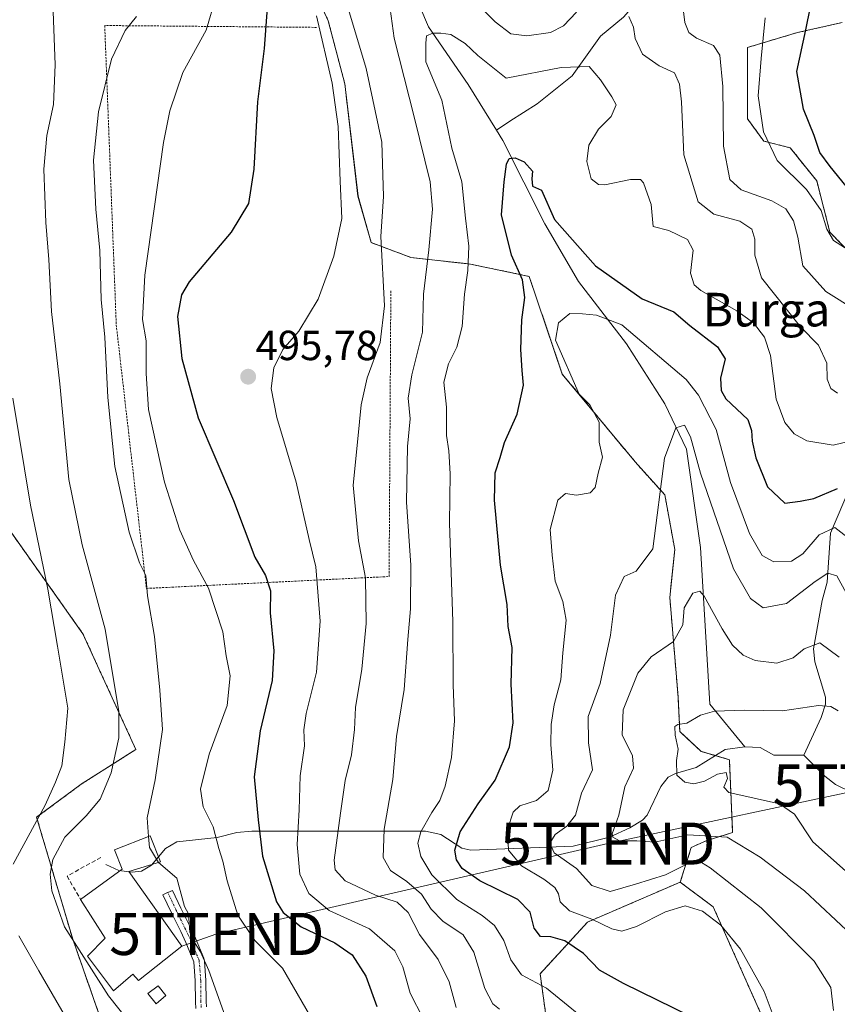
# Model space of a CAD drawing. Units: metres. Extents: x 623667 to 627099, y 4775822 to 4778198.
# Drawn here: x 624324 to 624519, y 4776142 to 4776376 of the extents above; entities that cross this region are included whole.
import ezdxf
from ezdxf.enums import TextEntityAlignment as Align

# ---------------------------------------------------------------- set-up
doc = ezdxf.new("R2010")
doc.units = ezdxf.units.M
doc.header["$MEASUREMENT"] = 0
for name, pattern in [('TRAZO_Y_PUNTO', [1, 0.5, -0.25, 0, -0.25]), ('TRAZOS', [0.75, 0.5, -0.25]), ('TRAZOSX2', [1.5, 1, -0.5])]:
    doc.linetypes.add(name, pattern=pattern)
doc.layers.get('0').update_dxf_attribs({"lineweight": 5})
for name, color, linetype, lineweight in [('Alambrada', 19, 'TRAZOS', 0), ('Arbolado forestal', 92, 'TRAZOS', 0), ('Arbolado forestal CxS', 92, 'Continuous', 0), ('Camino', 19, 'Continuous', 0), ('Camino Cxs', 19, 'Continuous', 0), ('Camino eje', 39, 'TRAZO_Y_PUNTO', 13), ('Carátula', 7, 'Continuous', 5), ('Corriente natural lineal', 142, 'Continuous', 13), ('Curva de nivel maestra', 36, 'Continuous', 30), ('Curva de nivel normal', 36, 'Continuous', 0), ('Edificación', 1, 'Continuous', 13), ('Edificación Cxs', 1, 'Continuous', 13), ('Muro lineal', 1, 'TRAZOSX2', 13), ('Pastizal CxS', 92, 'Continuous', 0), ('Prado', 92, 'Continuous', 0), ('Prado CxS', 92, 'Continuous', 0), ('Punto de cota en terreno', 7, 'Continuous', 0), ('Rótulo de punto de cota en terreno', 19, 'Continuous', 0), ('Tendido', 6, 'Continuous', 0), ('Texto cartográfico', 19, 'Continuous', 0), ('Torre de tendido puntual', 7, 'Continuous', 0)]:
    doc.layers.add(name, color=color, linetype=linetype, lineweight=lineweight)
doc.styles.add('Arial', font='txt', dxfattribs={"height": 0.2})

# ---------------------------------------------------------------- blocks, each defined once
blk = doc.blocks.new('*U151')
at = {"layer": 'Pastizal CxS', "color": 92, "linetype": 'Continuous', "lineweight": 0}
blk.add_polyline3d([(624531.02, 4776311.26, 491.17), (624517.24, 4776325.44, 494.85), (624514.09, 4776337.65, 497.03), (624507.79, 4776345.53, 496.76), (624501.49, 4776347.11, 494.71), (624497.61, 4776352.45, 493.34), (624497.61, 4776369.39, 493.6), (624509.53, 4776372.96, 499.31), (624520.17, 4776375.32, 503.69)], dxfattribs=at)
blk = doc.blocks.new('*U162')
at = {"layer": 'Curva de nivel normal', "color": 36, "linetype": 'Continuous', "lineweight": 0}
blk.add_polyline3d([(624357.4968, 4776175.4886, 510), (624357.52, 4776175.45, 510), (624361.86, 4776171.73, 510), (624363.7, 4776164.98, 510), (624364.61, 4776163.28, 510), (624364.99, 4776158.93, 510), (624365.66, 4776157.08, 510), (624367.52, 4776154.2, 510), (624369.5, 4776149.76, 510), (624374.15, 4776136.7, 510)], dxfattribs=at)
blk = doc.blocks.new('*U171')
at = {"layer": 'Curva de nivel normal', "color": 36, "linetype": 'Continuous', "lineweight": 0}
for points in [[(624322.84, 4776285.96, 520), (624327.09, 4776260.48, 520), (624331.19, 4776240.49, 520), (624333.5, 4776226.97, 520), (624335.95, 4776212.23, 520), (624335.24, 4776204.14, 520), (624334.52, 4776198.47, 520), (624333.03, 4776194.56, 520), (624330.54, 4776189.14, 520), (624322.91, 4776175.11, 520)], [(624324.3, 4776158.06, 520), (624329.07, 4776149.67, 520), (624335.41, 4776138.74, 520)]]:
    blk.add_polyline3d(points, dxfattribs=at)
blk = doc.blocks.new('*U174')
at = {"layer": 'Curva de nivel normal', "color": 36, "linetype": 'Continuous', "lineweight": 0}
blk.add_polyline3d([(624462.23, 4776135.43, 480), (624449.84, 4776145.57, 480), (624443.83, 4776148.77, 480), (624441.32, 4776152.34, 480), (624439.64, 4776156.91, 480), (624437.47, 4776160.5, 480), (624434.5, 4776162.9, 480), (624428.48, 4776166.69, 480), (624422.49, 4776172.56, 480), (624419.92, 4776176.94, 480), (624419.19, 4776180.1, 480), (624419.91, 4776182.8, 480), (624422.51, 4776187.39, 480), (624424.46, 4776190.23, 480), (624425.7, 4776193.64, 480), (624427.24, 4776200.49, 480), (624427.94, 4776209.19, 480), (624427.57, 4776217.74, 480), (624427.53, 4776232.81, 480), (624426.74, 4776256.24, 480), (624426.9, 4776267.92, 480), (624426.54, 4776273.39, 480), (624426, 4776277.08, 480), (624425.98, 4776283.78, 480), (624425.35, 4776289.78, 480), (624426.47, 4776294.1, 480), (624428.5, 4776298.08, 480), (624429.72, 4776303, 480), (624430.27, 4776310.7, 480), (624431.08, 4776316.34, 480), (624431.3, 4776322.11, 480), (624430.52, 4776328.78, 480), (624429.68, 4776337.44, 480), (624427.29, 4776345.44, 480), (624424.92, 4776356.88, 480), (624421.0694, 4776366.0123, 480), (624421.0694, 4776370.4573, 480), (624421.281, 4776372.1506, 480), (624422.7741, 4776372.7935, 480), (624424.6677, 4776372.7856, 480), (624427.03, 4776372.45, 480), (624430.4494, 4776370.3156, 480), (624433.46, 4776367.45, 480), (624440.25, 4776362.11, 480), (624453.3, 4776364.64, 480), (624459.97, 4776364.83, 480), (624462.69, 4776361.72, 480), (624465.32, 4776357.67, 480), (624466.39, 4776355.73, 480), (624465.19, 4776353.01, 480), (624462.16, 4776349.92, 480), (624459.9, 4776346.17, 480), (624459.38, 4776342.27, 480), (624460.47, 4776338.16, 480), (624462.19, 4776336.81, 480), (624463.66, 4776336.73, 480), (624469.77, 4776337.96, 480), (624472.14, 4776337.95, 480), (624472.92, 4776337.22, 480), (624474.71, 4776332.04, 480), (624475.15, 4776326.81, 480), (624478.88, 4776325.82, 480), (624483.36, 4776323.72, 480), (624484.7, 4776321.14, 480), (624484.06, 4776315.7, 480), (624484.93, 4776312.94, 480), (624486.56, 4776311.58, 480), (624495.12, 4776306.76, 480), (624499.09, 4776303.89, 480), (624501.7, 4776300.48, 480), (624503.12, 4776296.11, 480), (624504.45, 4776285.73, 480), (624506.49, 4776280.14, 480), (624508.7, 4776277.49, 480), (624511.75, 4776275.79, 480), (624517.97, 4776274.78, 480), (624522.62, 4776275.85, 480)], dxfattribs=at)
blk = doc.blocks.new('*U184')
at = {"layer": 'Curva de nivel normal', "color": 36, "linetype": 'Continuous', "lineweight": 0}
blk.add_polyline3d([(624526.06, 4776154.81, 460), (624511.16, 4776168.74, 460), (624500.6, 4776176.76, 460), (624492.75, 4776181.53, 460), (624483.42, 4776182.03, 460), (624475.56, 4776180.36, 460), (624471.33, 4776180.62, 460), (624467.2, 4776180.61, 460), (624465.55, 4776181.48, 460), (624465.4, 4776182.33, 460), (624467.03, 4776186.74, 460), (624468.43, 4776193.49, 460), (624470.48, 4776197.96, 460), (624470.23, 4776200.85, 460), (624467.82, 4776205.88, 460), (624468.08, 4776211.81, 460), (624471.55, 4776220.54, 460), (624474.67, 4776224.44, 460), (624480, 4776228.1, 460), (624482.26, 4776232.05, 460), (624482.58, 4776236.1, 460), (624484.63, 4776239.6, 460), (624486.25, 4776240.03, 460), (624487.34, 4776238.89, 460), (624491.62, 4776231.11, 460), (624494.07, 4776227.17, 460), (624496.6, 4776224.82, 460), (624499.47, 4776223.52, 460), (624504.64, 4776222.9, 460), (624508.47, 4776224.15, 460), (624511.08, 4776226.34, 460), (624514.85, 4776227.77, 460), (624519.45, 4776224.32, 460)], dxfattribs=at)
blk = doc.blocks.new('*U186')
at = {"layer": 'Curva de nivel normal', "color": 36, "linetype": 'Continuous', "lineweight": 0}
blk.add_polyline3d([(624332.32, 4776382.24, 515), (624332.89, 4776365.23, 515), (624332.54, 4776355.84, 515), (624330.97, 4776348.44, 515), (624330.21, 4776340.44, 515), (624330.7, 4776327.78, 515), (624331.4, 4776318.93, 515), (624332.05, 4776306.61, 515), (624334.04, 4776289.4, 515), (624336.21, 4776266.57, 515), (624339.34, 4776251.03, 515), (624344.85, 4776230.98, 515), (624348.05, 4776211.44, 515), (624348.09, 4776205.11, 515), (624346.23, 4776196.78, 515), (624343.59, 4776190.56, 515), (624340.29, 4776186.57, 515), (624335.24, 4776181.48, 515), (624332.33, 4776176.17, 515), (624331.77, 4776172.74, 515), (624332.13, 4776168.76, 515), (624335.18, 4776160.14, 515), (624345.58, 4776143.76, 515), (624352.34, 4776135.28, 515)], dxfattribs=at)
blk = doc.blocks.new('*U187')
at = {"layer": 'Curva de nivel normal', "color": 36, "linetype": 'Continuous', "lineweight": 0}
for points in [[(624438.62, 4776140.58, 485), (624437.05, 4776141.88, 485), (624435.12, 4776145.48, 485), (624432.53, 4776154.13, 485), (624430, 4776158.31, 485), (624425.14, 4776161.56, 485), (624422.33, 4776164.39, 485), (624420.04, 4776167.93, 485), (624416.59, 4776170.97, 485), (624412.73, 4776173.58, 485), (624410.95, 4776176.69, 485), (624411.15, 4776183.44, 485), (624413.22, 4776195.27, 485), (624414.15, 4776205.43, 485), (624415.92, 4776216.61, 485), (624416.8, 4776228.57, 485), (624417.44, 4776235.8, 485), (624417.52, 4776246.22, 485), (624416.54, 4776261.23, 485), (624416.74, 4776274.44, 485), (624417.34, 4776281.05, 485), (624416.92, 4776285.93, 485), (624417.76, 4776291.5, 485), (624420.29, 4776301.68, 485), (624420.58, 4776310.71, 485), (624421.82, 4776321.29, 485), (624422.72, 4776330.9, 485), (624422.1, 4776337.42, 485), (624418.32, 4776352.88, 485), (624413.58, 4776371.62, 485), (624412.16, 4776382.19, 485)], [(624430.38, 4776382.71, 485), (624437.58, 4776375.47, 485), (624441.33, 4776372.68, 485), (624445.14, 4776372.17, 485), (624450.72, 4776372.93, 485), (624453.82, 4776374.58, 485), (624456.92, 4776377.83, 485)], [(624469.42, 4776376.78, 485), (624470.52, 4776374.21, 485), (624470.87, 4776371.56, 485), (624472.68, 4776367.81, 485), (624476.61, 4776365.05, 485), (624480.23, 4776363.36, 485), (624481.41, 4776360.66, 485), (624481.89, 4776356.5, 485), (624482.48, 4776343.84, 485), (624485.85, 4776332.68, 485), (624489.58, 4776329.72, 485), (624495.77, 4776328.09, 485), (624498.62, 4776326.2, 485), (624499.35, 4776323.8, 485), (624499.34, 4776319.95, 485), (624500.95, 4776314.58, 485), (624510.27, 4776302.96, 485), (624514.55, 4776298.58, 485), (624516.52, 4776294.3, 485), (624516.54, 4776290.48, 485), (624517.43, 4776288.25, 485), (624519.04, 4776287.17, 485)]]:
    blk.add_polyline3d(points, dxfattribs=at)
blk = doc.blocks.new('*U193')
at = {"layer": 'Curva de nivel normal', "color": 36, "linetype": 'Continuous', "lineweight": 0}
for points in [[(624523.49, 4776306.85, 490), (624516.29, 4776311.31, 490), (624510.78, 4776317.47, 490), (624509.57, 4776324.26, 490), (624508.6, 4776328.15, 490), (624506.76, 4776330.97, 490), (624503.38, 4776332.94, 490), (624496.11, 4776335.55, 490), (624493.44, 4776338.02, 490), (624491.91, 4776345.93, 490), (624491.75, 4776360.15, 490), (624491.06, 4776367.54, 490), (624489.53, 4776369.83, 490), (624485.49, 4776371.62, 490), (624483.66, 4776372.96, 490), (624482.74, 4776375.33, 490), (624481.82, 4776382.46, 490)], [(624401.5, 4776382.44, 490), (624406.87, 4776364.42, 490), (624410.67, 4776346.85, 490), (624411.01, 4776333.93, 490), (624410.43, 4776324.46, 490), (624411.25, 4776307.93, 490), (624410.22, 4776299.2, 490), (624407.11, 4776290.79, 490), (624405.7, 4776284.4, 490), (624404.96, 4776276.26, 490), (624403.78, 4776265.26, 490), (624405.11, 4776252.04, 490), (624406.73, 4776243.18, 490), (624406.92, 4776232.33, 490), (624405.89, 4776221.52, 490), (624404.34, 4776212.36, 490), (624404.12, 4776207.14, 490), (624403.42, 4776201.12, 490), (624401.95, 4776194.98, 490), (624400.78, 4776187.19, 490), (624399.28, 4776176.04, 490), (624399.5, 4776173.74, 490), (624401.88, 4776171.1, 490), (624409.14, 4776167.72, 490), (624414.29, 4776166.04, 490), (624416.9, 4776163.6, 490), (624419.6, 4776158.32, 490), (624424.03, 4776152.39, 490), (624426.66, 4776147.06, 490), (624428.3, 4776141.01, 490)]]:
    blk.add_polyline3d(points, dxfattribs=at)
blk = doc.blocks.new('*U205')
at = {"layer": 'Curva de nivel normal', "color": 36, "linetype": 'Continuous', "lineweight": 0}
blk.add_polyline3d([(624504.43, 4776137.17, 470), (624501.6, 4776144.79, 470), (624495.94, 4776154.88, 470), (624491.3, 4776160.54, 470), (624486.92, 4776163.88, 470), (624482.8, 4776165.19, 470), (624478.12, 4776163.74, 470), (624471.23, 4776160.26, 470), (624467.76, 4776159.12, 470), (624465.34, 4776159.71, 470), (624460.58, 4776161.98, 470), (624455.3, 4776164.01, 470), (624453.07, 4776166.09, 470), (624452.68, 4776168.04, 470), (624451.81, 4776169.5, 470), (624449.14, 4776171.5, 470), (624443.89, 4776174.66, 470), (624440.75, 4776178.43, 470), (624440.49, 4776183.37, 470), (624441.9, 4776187.48, 470), (624443.49, 4776188.99, 470), (624447.4, 4776190.25, 470), (624450.2, 4776192.61, 470), (624451.34, 4776197.42, 470), (624450.86, 4776203.56, 470), (624450.94, 4776208.3, 470), (624451.65, 4776213.01, 470), (624453.22, 4776218.91, 470), (624453.66, 4776225.36, 470), (624454.48, 4776233.17, 470), (624453.7, 4776237.62, 470), (624451.84, 4776242.43, 470), (624451.19, 4776248.58, 470), (624450.66, 4776254.73, 470), (624452.5, 4776261.69, 470), (624454.29, 4776263.24, 470), (624456.97, 4776262.87, 470), (624460.19, 4776263.42, 470), (624461.36, 4776264.67, 470), (624462.12, 4776268.11, 470), (624463.09, 4776271.95, 470), (624462.33, 4776275.46, 470), (624462.32, 4776280.28, 470), (624460.1, 4776284.36, 470), (624457.58, 4776286.94, 470), (624451.98, 4776299.76, 470), (624452.67, 4776303.87, 470), (624455.35, 4776306.12, 470), (624458.35, 4776306.04, 470), (624461.68, 4776305.71, 470), (624467.74, 4776303.43, 470), (624483.01, 4776290.37, 470), (624485.95, 4776286.68, 470), (624490.18, 4776278.54, 470), (624493.56, 4776265.92, 470), (624498.13, 4776253.76, 470), (624501.12, 4776248.54, 470), (624503.91, 4776247.02, 470), (624508.11, 4776247.18, 470), (624510.78, 4776248.95, 470), (624514.68, 4776253.45, 470), (624518.4, 4776255.15, 470), (624521.22, 4776252.98, 470)], dxfattribs=at)
blk = doc.blocks.new('*U210')
at = {"layer": 'Curva de nivel normal', "color": 36, "linetype": 'Continuous', "lineweight": 0}
blk.add_polyline3d([(624519.18, 4776211.54, 455), (624517.43, 4776212.61, 455), (624514.48, 4776212.84, 455), (624505.93, 4776211.6, 455), (624496.91, 4776211.74, 455), (624489.75, 4776211.46, 455), (624486.45, 4776210.54, 455), (624483.22, 4776208.64, 455), (624481.03, 4776208.34, 455), (624480.3, 4776207.84, 455), (624480.44, 4776205.78, 455), (624481.14, 4776202.44, 455), (624480.73, 4776199.72, 455), (624480.84, 4776196.27, 455), (624482.7, 4776194.58, 455), (624484.83, 4776194.21, 455), (624487.39, 4776194.86, 455), (624490.49, 4776196.52, 455), (624492.58, 4776196.9, 455), (624492.88, 4776195.46, 455), (624492.01, 4776193.37, 455), (624493.21, 4776192.14, 455), (624505.24, 4776189.48, 455), (624508.77, 4776186.99, 455), (624513.18, 4776180.44, 455), (624527.38, 4776167.76, 455)], dxfattribs=at)
blk = doc.blocks.new('*U227')
at = {"layer": 'Curva de nivel normal', "color": 36, "linetype": 'Continuous', "lineweight": 0}
for points in [[(624520.67, 4776321.77, 495), (624518.1, 4776323.46, 495), (624516.51, 4776326.2, 495), (624515.12, 4776330.64, 495), (624511.65, 4776335.62, 495), (624504.68, 4776342.52, 495), (624501.46, 4776349.31, 495), (624500.2, 4776357.88, 495), (624500.88, 4776366.78, 495), (624501.84, 4776376.48, 495)], [(624395.1, 4776376.9, 495), (624398.81, 4776360.94, 495), (624400.27, 4776350.57, 495), (624400.73, 4776337.6, 495), (624401.14, 4776328.74, 495), (624399.24, 4776319.74, 495), (624395.45, 4776309.52, 495), (624390.89, 4776301.88, 495), (624387.08, 4776297.57, 495), (624384.98, 4776293.15, 495), (624384.32, 4776288.23, 495), (624385.64, 4776281.39, 495), (624390.22, 4776266, 495), (624393.32, 4776252.37, 495), (624394.91, 4776245.85, 495), (624396, 4776232.91, 495), (624395.06, 4776220.8, 495), (624392.61, 4776210.97, 495), (624392.04, 4776207.07, 495), (624392.25, 4776203.27, 495), (624391.18, 4776196.1, 495), (624390.97, 4776188.03, 495), (624390.52, 4776179.78, 495), (624391.15, 4776172.7, 495), (624393.23, 4776168.1, 495), (624398.1, 4776164.09, 495), (624407.7, 4776159.74, 495), (624413.74, 4776154.43, 495), (624415.64, 4776150.66, 495), (624417.4, 4776144.37, 495), (624423.57, 4776132.38, 495)]]:
    blk.add_polyline3d(points, dxfattribs=at)
blk = doc.blocks.new('*U233')
at = {"layer": 'Curva de nivel normal', "color": 36, "linetype": 'Continuous', "lineweight": 0}
blk.add_polyline3d([(624518.09, 4776140.29, 465), (624517.46, 4776145.78, 465), (624513.5, 4776152.01, 465), (624500.89, 4776164.67, 465), (624488.75, 4776174.24, 465), (624486.65, 4776175.52, 465), (624484.01, 4776175.52, 465), (624478.14, 4776172.53, 465), (624471.01, 4776170.32, 465), (624464.99, 4776168.6, 465), (624460.56, 4776170.05, 465), (624456.92, 4776174.02, 465), (624451.6, 4776177.78, 465), (624450.58, 4776180.11, 465), (624451.86, 4776182.11, 465), (624454.65, 4776184.11, 465), (624456.67, 4776186.78, 465), (624458.16, 4776191.96, 465), (624460.74, 4776197.51, 465), (624459.81, 4776203.96, 465), (624459.72, 4776210.26, 465), (624462.56, 4776218.04, 465), (624465.01, 4776229.59, 465), (624466.22, 4776239.11, 465), (624468.31, 4776243.54, 465), (624471.16, 4776244.83, 465), (624475.07, 4776250.11, 465), (624477.88, 4776271.68, 465), (624480.59, 4776278.89, 465), (624482.63, 4776279.57, 465), (624484.08, 4776276.72, 465), (624486.48, 4776268.11, 465), (624494.31, 4776245.34, 465), (624498.34, 4776238.31, 465), (624501.38, 4776236.07, 465), (624506.94, 4776237.12, 465), (624513.71, 4776242.34, 465), (624516.75, 4776244.29, 465), (624518.87, 4776243.66, 465), (624521.2, 4776239.48, 465)], dxfattribs=at)
blk = doc.blocks.new('*U235')
at = {"layer": 'Curva de nivel normal', "color": 36, "linetype": 'Continuous', "lineweight": 0}
blk.add_polyline3d([(624371.14, 4776381.35, 505), (624368.82, 4776373.51, 505), (624363.27, 4776363.43, 505), (624360.17, 4776354.35, 505), (624358.67, 4776346.78, 505), (624354.28, 4776315.26, 505), (624353.68, 4776304.69, 505), (624354.54, 4776299.56, 505), (624354.58, 4776291.82, 505), (624355.15, 4776283.23, 505), (624358.92, 4776265.97, 505), (624362.56, 4776254.56, 505), (624365.85, 4776247.35, 505), (624369.43, 4776240.73, 505), (624372.77, 4776230.37, 505), (624373.61, 4776224.63, 505), (624374.57, 4776219.88, 505), (624373.82, 4776212.81, 505), (624369.59, 4776201.24, 505), (624367.46, 4776192.97, 505), (624368.14, 4776188.76, 505), (624370.52, 4776183.94, 505), (624371.84, 4776178.78, 505), (624372.83, 4776175.78, 505), (624373.81, 4776171.11, 505), (624376.39, 4776162.94, 505), (624380.45, 4776156.89, 505), (624387, 4776150.36, 505), (624395.19, 4776136.22, 505)], dxfattribs=at)
blk = doc.blocks.new('*U239')
at = {"layer": 'Curva de nivel maestra', "color": 36, "linetype": 'Continuous', "lineweight": 30}
blk.add_polyline3d([(624484.15, 4776138.85, 475), (624468.13, 4776146.68, 475), (624462.4, 4776149.9, 475), (624458.61, 4776153.84, 475), (624454.18, 4776156.86, 475), (624450.84, 4776157.82, 475), (624448.34, 4776157.9, 475), (624446.85, 4776159.87, 475), (624445.94, 4776163.66, 475), (624443.02, 4776166.71, 475), (624433.95, 4776171.16, 475), (624429.71, 4776174.04, 475), (624428.39, 4776176.11, 475), (624428, 4776178.44, 475), (624429.24, 4776182.78, 475), (624433.57, 4776189.44, 475), (624437.6, 4776195.11, 475), (624440.97, 4776203.02, 475), (624441.89, 4776208.75, 475), (624441.38, 4776217.92, 475), (624441.61, 4776226.6, 475), (624440.65, 4776231.67, 475), (624440.48, 4776236.85, 475), (624438.83, 4776246.22, 475), (624437.43, 4776261.7, 475), (624437.61, 4776268.17, 475), (624438.8, 4776271.84, 475), (624439.82, 4776275.38, 475), (624442.8, 4776282.17, 475), (624444.33, 4776289.08, 475), (624443.98, 4776292.58, 475), (624443.7, 4776297.53, 475), (624443.92, 4776304.6, 475), (624444.62, 4776309.9, 475), (624444.08, 4776314.08, 475), (624441.5, 4776319.96, 475), (624439.08, 4776329.58, 475), (624439.76, 4776337.44, 475), (624440.3, 4776341.6, 475), (624440.89, 4776342.95, 475), (624442.32, 4776343.16, 475), (624444.5, 4776342.19, 475), (624446.51, 4776339.99, 475), (624446.28, 4776338.13, 475), (624446.47, 4776336.38, 475), (624448.62, 4776335.41, 475), (624451.68, 4776328.5, 475), (624461.44, 4776317.47, 475), (624472.53, 4776309.56, 475), (624480.12, 4776306.48, 475), (624483.9, 4776303.26, 475), (624490.51, 4776298.2, 475), (624492.32, 4776295.33, 475), (624491.2, 4776290.69, 475), (624491.36, 4776287.75, 475), (624492.43, 4776285.79, 475), (624497.69, 4776280.89, 475), (624498.56, 4776278.25, 475), (624498.72, 4776275.75, 475), (624499.64, 4776271.77, 475), (624502.42, 4776264.85, 475), (624506.53, 4776260.99, 475), (624510.16, 4776261.46, 475), (624513.43, 4776262.12, 475), (624519.04, 4776264.48, 475)], dxfattribs=at)
blk = doc.blocks.new('*U240')
at = {"layer": 'Curva de nivel maestra', "color": 36, "linetype": 'Continuous', "lineweight": 30}
for points in [[(624522.11, 4776335.12, 500), (624517.28, 4776341.08, 500), (624514.8, 4776344.44, 500), (624513.48, 4776348.44, 500), (624510.96, 4776354.72, 500), (624509.36, 4776363.7, 500), (624511.5, 4776373.61, 500), (624513.67, 4776384.25, 500)], [(624383.56, 4776382.18, 500), (624382.68, 4776369.18, 500), (624381.06, 4776356.46, 500), (624380.15, 4776340.44, 500), (624378.94, 4776332.28, 500), (624374.79, 4776325.45, 500), (624364.79, 4776313.61, 500), (624362.95, 4776310.53, 500), (624362.01, 4776305.39, 500), (624363.05, 4776295.37, 500), (624366.94, 4776281.3, 500), (624375.35, 4776261.59, 500), (624380.44, 4776248.12, 500), (624382.98, 4776243.78, 500), (624384.15, 4776240.11, 500), (624384.03, 4776234.85, 500), (624384.94, 4776225.82, 500), (624384.55, 4776218.82, 500), (624381.7, 4776206.85, 500), (624380.28, 4776195.9, 500), (624381.23, 4776185.6, 500), (624382.28, 4776176.98, 500), (624385.58, 4776166.11, 500), (624387.2, 4776163.55, 500), (624391.47, 4776160.16, 500), (624399.47, 4776156.38, 500), (624403.6, 4776153.51, 500), (624406.86, 4776148.44, 500), (624409.42, 4776141.26, 500)]]:
    blk.add_polyline3d(points, dxfattribs=at)
blk = doc.blocks.new('5PATER')
at = {"layer": 'Carátula', "linetype": 'Continuous', "lineweight": 5}
h = blk.add_hatch(color=250, dxfattribs=at)
edge = h.paths.add_edge_path()
edge.add_ellipse((0, 0.01), major_axis=(-1.33, -1.34), ratio=0.999422, start_angle=0, end_angle=360)
blk = doc.blocks.new('5TTEND')
blk.add_text('5TTEND', height=10).set_placement((0, 0), align=Align.MIDDLE_CENTER)

msp = doc.modelspace()

# ---------------------------------------------------------------- linework, layer by layer
at = {"layer": 'Alambrada', "color": 19, "linetype": 'TRAZOS', "lineweight": 0}
msp.add_polyline3d([(624395.12, 4776374.18, 501.37), (624344.71, 4776374.62, 511.88), (624347.46, 4776303.34, 509.79), (624354.64, 4776240.69, 510.28), (624412.36, 4776243.52, 487.54), (624412.78, 4776311.76, 489.64)], dxfattribs=at)
at = {"layer": 'Arbolado forestal', "color": 92, "linetype": 'TRAZOS', "lineweight": 0}
for points in [[(624390.31, 4776392.33, 496.54), (624397.88, 4776375.74, 494.17), (624401.82, 4776360.77, 494.29), (624404.96, 4776334, 493.68), (624408.11, 4776322.97, 491.87), (624417.56, 4776319.43, 486.56), (624431.72, 4776317.85, 480.03), (624445.69, 4776314.94, 473.82), (624453.56, 4776291.7, 470.57), (624470.87, 4776270.83, 468.45), (624477.96, 4776262.95, 464.96), (624480.32, 4776249.96, 462.31), (624479.14, 4776238.54, 461.51), (624481.11, 4776214.91, 456.27), (624481.5, 4776206.64, 455.04), (624486.62, 4776201.92, 454.01), (624489.99, 4776200.92, 454), (624493.31, 4776199.95, 453.81), (624494.09, 4776182.62, 459.3), (624487.8, 4776180.65, 461.01), (624484.25, 4776179.07, 462.07), (624481.61, 4776170.81, 466.76)], [(624523.34, 4776319.16, 494.14), (624517.24, 4776325.44, 494.85), (624514.09, 4776337.65, 497.03), (624507.79, 4776345.53, 496.76), (624501.49, 4776347.11, 494.71), (624497.61, 4776352.45, 493.34), (624497.61, 4776369.39, 493.6), (624509.53, 4776372.96, 499.31), (624520.17, 4776375.32, 503.69)], [(624299.22, 4776305.27, 526.33), (624317.24, 4776261.38, 524.73), (624339.52, 4776229.91, 517.08), (624352.11, 4776202.38, 512.63), (624339.13, 4776194.12, 517.16), (624328.51, 4776186.25, 520.23), (624337.09, 4776157.27, 514.41), (624343.24, 4776139.73, 516.57), (624361.37, 4776106.39, 518.89), (624379.31, 4776081.95, 517.08), (624381.84, 4776077.45, 516.93), (624383.28, 4776074.88, 517.06), (624384.66, 4776072.43, 517.2), (624400.12, 4776044.9, 514.58), (624421.51, 4776010.91, 511.86)], [(624421.51, 4776010.91, 511.86), (624435.67, 4776011.69, 508.57), (624477.76, 4776029.48, 494.71), (624500.84, 4776035.12, 487.21), (624506.48, 4776038.2, 486.19), (624508.8, 4776043.32, 485.26), (624466.76, 4776092.57, 493.3), (624451.38, 4776126.42, 487.02), (624448.3, 4776149, 478.94), (624459.58, 4776161.31, 470.46), (624481.61, 4776170.81, 466.76)], [(624481.61, 4776170.81, 466.76), (624489.48, 4776164.91, 469.84), (624516.91, 4776103.42, 471.58), (624552.21, 4776094.86, 463.06), (624585.87, 4776109.43, 446.44), (624588.38, 4776109.29, 444.53), (624607.12, 4776108.25, 437.77), (624607.9, 4776108.04, 437.75), (624619.55, 4776104.88, 438.98)]]:
    msp.add_polyline3d(points, dxfattribs=at)
at = {"layer": 'Arbolado forestal CxS', "color": 92, "linetype": 'Continuous', "lineweight": 0}
for points in [[(624516.91, 4776103.42, 471.58), (624489.48, 4776164.91, 469.84), (624481.61, 4776170.81, 466.76), (624484.25, 4776179.07, 462.07), (624487.8, 4776180.65, 461.01), (624494.09, 4776182.62, 459.3), (624493.31, 4776199.95, 453.81), (624486.62, 4776201.91, 454.01), (624481.5, 4776206.64, 455.04), (624481.11, 4776214.91, 456.27), (624479.14, 4776238.54, 461.51), (624480.32, 4776249.96, 462.31), (624477.96, 4776262.95, 464.96), (624470.88, 4776270.83, 468.45), (624453.56, 4776291.7, 470.57), (624445.69, 4776314.94, 473.82), (624431.73, 4776317.85, 480.02), (624417.56, 4776319.42, 486.56), (624408.11, 4776322.97, 491.87), (624404.97, 4776334, 493.68), (624401.82, 4776360.77, 494.29), (624397.88, 4776375.74, 494.17), (624390.31, 4776392.33, 496.54)], [(624520.17, 4776375.32, 503.69), (624509.53, 4776372.96, 499.31), (624497.61, 4776369.39, 493.6), (624497.61, 4776352.45, 493.34), (624501.49, 4776347.11, 494.71), (624507.79, 4776345.53, 496.76), (624514.09, 4776337.65, 497.03), (624517.24, 4776325.44, 494.85), (624531.02, 4776311.26, 491.17)], [(624115.77, 4776187.25, 589.42), (624139.84, 4776177.51, 577.64), (624161.87, 4776169.82, 567.5), (624192.09, 4776167.77, 554.84), (624210.53, 4776168.79, 549.55), (624217.7, 4776172.38, 549.82), (624226.41, 4776171.36, 547.61), (624238.71, 4776169.31, 544.92), (624255.1, 4776167.77, 541.43), (624268.93, 4776170.84, 538.13), (624277.12, 4776178.02, 536.49), (624290.29, 4776195.29, 537.58), (624293.87, 4776210.67, 538.46), (624294.38, 4776232.71, 537.59), (624295.41, 4776273.2, 533.53), (624299.22, 4776305.27, 526.33), (624317.24, 4776261.37, 524.73), (624339.52, 4776229.91, 517.08), (624352.11, 4776202.38, 512.63), (624339.13, 4776194.12, 517.16), (624328.51, 4776186.25, 520.23), (624337.09, 4776157.27, 514.41), (624343.24, 4776139.73, 516.57)], [(624607.22, 4775838.9, 433.87), (624442.22, 4775835.87, 493.57), (624441.57, 4775847.48, 496.12), (624432.86, 4775910.52, 506.92), (624428.76, 4775923.33, 509.02), (624422.61, 4775932.55, 510.77), (624409.34, 4775962.26, 513.46), (624406.21, 4775989.45, 514.5), (624421.51, 4776010.9, 511.86), (624435.67, 4776011.69, 508.57), (624477.76, 4776029.48, 494.71), (624500.84, 4776035.12, 487.21), (624506.48, 4776038.2, 486.19), (624508.8, 4776043.32, 485.26), (624466.76, 4776092.57, 493.3), (624451.38, 4776126.42, 487.02), (624448.3, 4776149, 478.94), (624459.58, 4776161.31, 470.46), (624481.61, 4776170.81, 466.76), (624489.48, 4776164.91, 469.84), (624516.91, 4776103.42, 471.58), (624552.21, 4776094.86, 463.06)]]:
    msp.add_polyline3d(points, dxfattribs=at)
at = {"layer": 'Camino', "color": 19, "linetype": 'Continuous', "lineweight": 0}
msp.add_polyline3d([(624366.41, 4776140.77, 510.82), (624366.31, 4776142.32, 510.8), (624366.26, 4776147.3, 510.6), (624365.94, 4776151.82, 510.33), (624364.03, 4776156.48, 510.15), (624362.78, 4776159.04, 509.95), (624360.59, 4776163.54, 510.02), (624358.56, 4776167.77, 510.15), (624359.68, 4776168.31, 510.12), (624359.71, 4776168.31, 510.12), (624360.81, 4776168.85, 510.08), (624362.84, 4776164.63, 509.79), (624365.02, 4776160.14, 509.74), (624366.31, 4776157.51, 509.84), (624368.29, 4776152.75, 509.51), (624368.46, 4776151.98, 509.52), (624368.76, 4776147.4, 509.89), (624368.81, 4776142.41, 510.41), (624368.89, 4776141.14, 510.49)], dxfattribs=at)
at = {"layer": 'Camino Cxs', "color": 19, "linetype": 'Continuous', "lineweight": 0}
msp.add_polyline3d([(624366.41, 4776140.77, 510.82), (624366.31, 4776142.32, 510.8), (624366.26, 4776147.3, 510.6), (624365.94, 4776151.82, 510.33), (624364.03, 4776156.48, 510.15), (624362.78, 4776159.04, 509.95), (624360.59, 4776163.54, 510.02), (624358.56, 4776167.77, 510.15), (624359.68, 4776168.31, 510.12), (624359.71, 4776168.31, 510.12), (624360.81, 4776168.85, 510.08), (624362.84, 4776164.63, 509.79), (624365.02, 4776160.14, 509.74), (624366.31, 4776157.51, 509.84), (624368.29, 4776152.75, 509.51), (624368.46, 4776151.98, 509.52), (624368.76, 4776147.4, 509.89), (624368.81, 4776142.41, 510.41), (624368.89, 4776141.14, 510.49)], dxfattribs=at)
at = {"layer": 'Camino eje', "color": 39, "linetype": 'TRAZO_Y_PUNTO', "lineweight": 13}
msp.add_polyline3d([(624367.68, 4776140.96, 510.66), (624367.59, 4776142.37, 510.61), (624367.54, 4776147.35, 510.26), (624367.4, 4776149.52, 510.13), (624367.17, 4776152.14, 509.98), (624366.13, 4776154.76, 510.08), (624365.2, 4776157, 509.98), (624364.55, 4776158.31, 509.89), (624363.93, 4776159.59, 509.85), (624362.83, 4776161.84, 509.86), (624361.74, 4776164.09, 509.95), (624360.73, 4776166.2, 510.05), (624359.71, 4776168.31, 510.12)], dxfattribs=at)
at = {"layer": 'Corriente natural lineal', "color": 142, "linetype": 'Continuous', "lineweight": 13}
for points in [[(624389.02, 4776499.02, 500.2), (624402.31, 4776481.64, 496.98), (624408.62, 4776465.3, 494.69), (624410.82, 4776446.69, 489.99), (624410.78, 4776430.42, 487.73), (624411.5, 4776406.81, 483.99), (624415.05, 4776390.02, 483.22), (624421.75, 4776374.28, 480.97), (624431.18, 4776360.59, 478.11), (624437.92, 4776349.69, 475.92)], [(624521.33, 4776420.1, 501.81), (624514.52, 4776415.92, 499.54), (624509.49, 4776412.12, 497.2), (624492.66, 4776403.8, 492.24), (624487.29, 4776402.24, 490.92), (624484.32, 4776400.26, 490.06), (624475.95, 4776392.21, 487.56), (624474.22, 4776387.31, 487.24), (624469.86, 4776378.58, 484.71), (624468.14, 4776376.61, 484.25), (624462.63, 4776372.12, 482.24), (624455.93, 4776362.68, 479.12), (624447.57, 4776355.96, 477.3), (624441.07, 4776351.88, 475.87), (624437.92, 4776349.69, 475.92)], [(624437.92, 4776349.69, 475.92), (624439.41, 4776347.28, 475.57), (624449.38, 4776327.45, 474.27), (624457.43, 4776313.73, 472.15), (624468.87, 4776298.9, 468.65), (624477.92, 4776284.61, 466.41), (624483.12, 4776273.8, 464.35), (624486.41, 4776250.45, 461.03), (624488.63, 4776213.18, 455.38), (624496.95, 4776202.99, 452.82)], [(624523.75, 4776268.71, 475.84), (624517.4, 4776253.83, 469.71), (624516.57, 4776242.17, 464.31), (624515.38, 4776237.83, 463.65), (624513.29, 4776226.3, 459.87), (624513.63, 4776223.23, 458.78), (624516.18, 4776214.84, 455.62), (624516.2, 4776213.15, 455.13), (624515.12, 4776209.98, 454.29), (624511, 4776201, 451.13)], [(624345, 4776175, 511.47), (624348.03, 4776173.56, 511.12), (624351.25, 4776173.17, 510.65), (624353.43, 4776173.39, 510.42), (624355.83, 4776174.83, 510.11), (624359.18, 4776178.8, 509.23), (624361.9, 4776180.44, 508.33), (624371.48, 4776181.43, 504.68), (624376.15, 4776182.63, 502.97), (624379.68, 4776182.96, 501.03), (624420.99, 4776182.92, 479.14), (624424.68, 4776182.17, 476.86), (624429.69, 4776178.93, 473.97), (624431.8, 4776178.38, 473.02), (624456.17, 4776179.4, 463.18), (624464.8, 4776181.55, 460.36), (624469.67, 4776183.73, 458.95), (624472.62, 4776185.57, 458.42), (624473.78, 4776186.74, 458.01), (624477.01, 4776193.59, 455.7), (624478.76, 4776195.75, 455.41), (624480.51, 4776196.65, 455.01), (624485.41, 4776198.06, 454.12), (624492.31, 4776202.37, 453.69), (624496.95, 4776202.99, 452.82)], [(624496.95, 4776202.99, 452.82), (624498.83, 4776202.93, 452.47), (624500.66, 4776202.86, 452.13), (624503.87, 4776201.03, 451.85), (624511, 4776201, 451.13)], [(624511, 4776201, 451.13), (624516.02, 4776195.99, 451.36), (624518.52, 4776194.08, 450.96), (624534.71, 4776186.13, 448.88)]]:
    msp.add_polyline3d(points, dxfattribs=at)
at = {"layer": 'Curva de nivel normal', "color": 36, "linetype": 'Continuous', "lineweight": 0}
for points in [[(624352.27, 4776376.78, 510), (624349.55, 4776373.44, 510), (624346.35, 4776366.64, 510), (624343.19, 4776354.06, 510), (624342.01, 4776342.61, 510), (624342.6, 4776330.94, 510), (624343.56, 4776321.11, 510), (624343.89, 4776309.44, 510), (624344.72, 4776300.44, 510), (624345.41, 4776286.08, 510), (624347.09, 4776269.68, 510), (624350.54, 4776254.08, 510), (624353, 4776246.78, 510), (624354.46, 4776243.73, 510), (624354.91, 4776238.92, 510), (624356.58, 4776229.23, 510), (624357.8, 4776216.49, 510), (624358.45, 4776207.14, 510), (624356.7, 4776195.16, 510), (624354.77, 4776186.11, 510), (624355.15, 4776181.65, 510)], [(624357.5, 4776175.49, 510), (624355.37, 4776179.03, 510), (624355.15, 4776181.65, 510)]]:
    msp.add_polyline3d(points, dxfattribs=at)
at = {"layer": 'Edificación', "color": 1, "linetype": 'Continuous', "lineweight": 13}
for points in [[(624338.98, 4776166.69, 517.38), (624348.89, 4776173.88, 519.89), (624347.05, 4776178.5, 513.29), (624355.51, 4776181.79, 514.42), (624357.96, 4776175.63, 510.8), (624350.46, 4776173.34, 518.8), (624363.07, 4776155.59, 513.87)], [(624363.07, 4776155.59, 513.87), (624352.78, 4776147.4, 512.79), (624351.39, 4776148.93, 516.09), (624346.82, 4776144.96, 514.82), (624340.62, 4776153.16, 523.76), (624344.8, 4776157.51, 516.74), (624338.98, 4776166.69, 517.38)], [(624359.25, 4776143.86, 511.95), (624356.96, 4776141.88, 511.74), (624354.98, 4776144.35, 513.46), (624357.46, 4776146.16, 513.69), (624359.25, 4776143.86, 511.95)]]:
    msp.add_polyline3d(points, dxfattribs=at)
at = {"layer": 'Edificación Cxs', "color": 1, "linetype": 'Continuous', "lineweight": 13}
for points in [[(624363.07, 4776155.59, 513.87), (624352.78, 4776147.4, 512.79), (624351.39, 4776148.93, 516.09), (624346.82, 4776144.96, 514.82), (624340.62, 4776153.16, 523.76), (624344.8, 4776157.51, 516.74), (624338.98, 4776166.69, 517.38), (624348.89, 4776173.88, 519.89), (624347.05, 4776178.5, 513.29), (624355.51, 4776181.79, 514.42), (624357.96, 4776175.63, 510.8), (624350.46, 4776173.34, 518.8), (624363.07, 4776155.59, 513.87)], [(624359.25, 4776143.86, 511.95), (624356.96, 4776141.88, 511.74), (624354.98, 4776144.35, 513.46), (624357.46, 4776146.16, 513.69), (624359.25, 4776143.86, 511.95)]]:
    msp.add_polyline3d(points, close=True, dxfattribs=at)
at = {"layer": 'Muro lineal', "color": 1, "linetype": 'TRAZOSX2', "lineweight": 13}
msp.add_polyline3d([(624343.8, 4776176.68, 511.99), (624335.74, 4776172.24, 514.29), (624338.98, 4776166.69, 517.38)], dxfattribs=at)
at = {"layer": 'Pastizal CxS', "color": 92, "linetype": 'Continuous', "lineweight": 0}
msp.add_polyline3d([(624523.34, 4776319.16, 494.14), (624517.24, 4776325.44, 494.85), (624514.09, 4776337.65, 497.03), (624507.79, 4776345.53, 496.76), (624501.49, 4776347.11, 494.71), (624497.61, 4776352.45, 493.34), (624497.61, 4776369.39, 493.6), (624509.53, 4776372.96, 499.31), (624520.17, 4776375.32, 503.69)], dxfattribs=at)
at = {"layer": 'Prado', "color": 92, "linetype": 'Continuous', "lineweight": 0}
for points in [[(624390.31, 4776392.33, 496.54), (624397.88, 4776375.74, 494.17), (624401.82, 4776360.77, 494.29), (624404.96, 4776334, 493.68), (624408.11, 4776322.97, 491.87), (624417.56, 4776319.43, 486.56), (624431.72, 4776317.85, 480.03), (624445.69, 4776314.94, 473.82), (624453.56, 4776291.7, 470.57), (624470.87, 4776270.83, 468.45), (624477.96, 4776262.95, 464.96), (624480.32, 4776249.96, 462.31), (624479.14, 4776238.54, 461.51), (624481.11, 4776214.91, 456.27), (624481.5, 4776206.64, 455.04), (624486.62, 4776201.92, 454.01), (624489.99, 4776200.92, 454), (624493.31, 4776199.95, 453.81), (624494.09, 4776182.62, 459.3), (624487.8, 4776180.65, 461.01), (624484.25, 4776179.07, 462.07), (624481.61, 4776170.81, 466.76)], [(624299.22, 4776305.27, 526.33), (624317.24, 4776261.38, 524.73), (624339.52, 4776229.91, 517.08), (624352.11, 4776202.38, 512.63), (624339.13, 4776194.12, 517.16), (624328.51, 4776186.25, 520.23), (624337.09, 4776157.27, 514.41), (624343.24, 4776139.73, 516.57), (624361.37, 4776106.39, 518.89), (624379.31, 4776081.95, 517.08), (624381.84, 4776077.45, 516.93), (624383.28, 4776074.88, 517.06), (624384.66, 4776072.43, 517.2), (624400.12, 4776044.9, 514.58), (624421.51, 4776010.91, 511.86)], [(624421.51, 4776010.91, 511.86), (624435.67, 4776011.69, 508.57), (624477.76, 4776029.48, 494.71), (624500.84, 4776035.12, 487.21), (624506.48, 4776038.2, 486.19), (624508.8, 4776043.32, 485.26), (624466.76, 4776092.57, 493.3), (624451.38, 4776126.42, 487.02), (624448.3, 4776149, 478.94), (624459.58, 4776161.31, 470.46), (624481.61, 4776170.81, 466.76)]]:
    msp.add_polyline3d(points, dxfattribs=at)
at = {"layer": 'Prado CxS', "color": 92, "linetype": 'Continuous', "lineweight": 0}
for points in [[(624390.31, 4776392.33, 496.54), (624397.88, 4776375.74, 494.17), (624401.82, 4776360.77, 494.29), (624404.97, 4776334, 493.68), (624408.11, 4776322.97, 491.87), (624417.56, 4776319.42, 486.56), (624431.73, 4776317.85, 480.02), (624445.69, 4776314.94, 473.82), (624453.56, 4776291.7, 470.57), (624470.88, 4776270.83, 468.45), (624477.96, 4776262.95, 464.96), (624480.32, 4776249.96, 462.31), (624479.14, 4776238.54, 461.51), (624481.11, 4776214.91, 456.27), (624481.5, 4776206.64, 455.04), (624486.62, 4776201.91, 454.01), (624493.31, 4776199.95, 453.81), (624494.09, 4776182.62, 459.3), (624487.8, 4776180.65, 461.01), (624484.25, 4776179.07, 462.07), (624481.61, 4776170.81, 466.76), (624481.61, 4776170.81, 466.76), (624459.58, 4776161.31, 470.46), (624448.3, 4776149, 478.94), (624451.38, 4776126.42, 487.02)], [(624343.24, 4776139.73, 516.57), (624337.09, 4776157.27, 514.41), (624328.51, 4776186.25, 520.23), (624339.13, 4776194.12, 517.16), (624352.11, 4776202.38, 512.63), (624339.52, 4776229.91, 517.08), (624317.24, 4776261.37, 524.73)]]:
    msp.add_polyline3d(points, dxfattribs=at)
at = {"layer": 'Tendido', "color": 6, "linetype": 'Continuous', "lineweight": 0}
msp.add_polyline3d([(624600.32, 4776209.01, 469.19), (624572.4, 4776203.06, 465.61), (624529.22, 4776193.83, 450.15), (624464.38, 4776179.97, 460.56), (624371.38, 4776158.48, 507.53), (624363.07, 4776155.59, 510.38)], dxfattribs=at)

# ---------------------------------------------------------------- block references
at = {"layer": 'Curva de nivel maestra', "color": 36, "linetype": 'Continuous', "lineweight": 30}
for name in ['*U240', '*U239']:
    msp.add_blockref(name, (0, 0), dxfattribs=at)
at = {"layer": 'Curva de nivel normal', "color": 36, "linetype": 'Continuous', "lineweight": 0}
for name in ['*U187', '*U235', '*U174', '*U205', '*U233', '*U184', '*U162', '*U186', '*U193', '*U227', '*U171', '*U210']:
    msp.add_blockref(name, (0, 0), dxfattribs=at)
at = {"layer": 'Pastizal CxS', "color": 92, "linetype": 'Continuous', "lineweight": 0}
msp.add_blockref('*U151', (0, 0), dxfattribs=at)
at = {"layer": 'Punto de cota en terreno', "linetype": 'Continuous', "lineweight": 0}
msp.add_blockref('5PATER', (624378.83, 4776291.06, 495.78), dxfattribs=at)
at = {"layer": 'Torre de tendido puntual', "linetype": 'Continuous', "lineweight": 0}
for p in [(624529.22, 4776193.83, 451.2), (624464.38, 4776179.97, 461.14), (624371.38, 4776158.48, 507.48)]:
    msp.add_blockref('5TTEND', p, dxfattribs=at)

# ---------------------------------------------------------------- texts
at = {"layer": 'Rótulo de punto de cota en terreno', "color": 19, "linetype": 'Continuous', "lineweight": 0, "style": 'Arial'}
msp.add_text('495,78', height=7, dxfattribs=at).set_placement((624380.59, 4776292.82), align=Align.BOTTOM_LEFT)
at = {"layer": 'Texto cartográfico', "color": 19, "linetype": 'Continuous', "lineweight": 0, "style": 'Arial'}
msp.add_text('Burga', height=8, dxfattribs=at).set_placement((624502.17, 4776307.02), align=Align.MIDDLE_CENTER)

doc.saveas('drawing.dxf')
